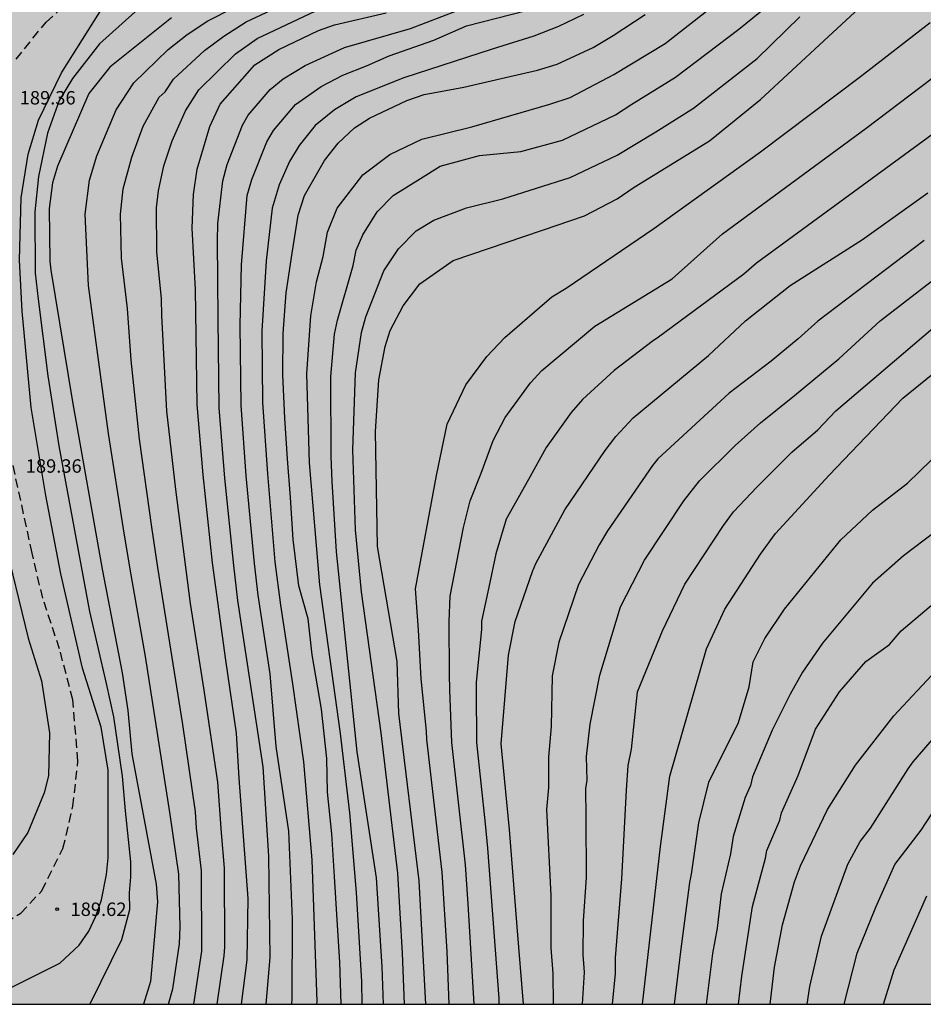
# Model space of a CAD drawing. Units: metres. Extents: x 576794 to 577144, y 4789290 to 4789542.
# Drawn here: x 576914 to 576965, y 4789290 to 4789345 of the extents above; entities that cross this region are included whole.
import ezdxf

# ---------------------------------------------------------------- set-up
doc = ezdxf.new("R2010")
doc.units = ezdxf.units.M
doc.linetypes.add('TRAZOS_NORMALES', pattern=[0.75, 0.5, -0.25])
for name, color, linetype in [('010106', 9, 'Continuous'), ('020104', 34, 'Continuous'), ('020204', 9, 'Continuous'), ('020308', 9, 'Continuous'), ('060128', 7, 'TRAZOS_NORMALES'), ('990504', 63, 'Continuous')]:
    doc.layers.add(name, color=color, linetype=linetype)
doc.layers.add('020105', color=24, linetype='Continuous', lineweight=30)
doc.styles.add('ARIAL', font='ARIAL.TTF', dxfattribs={"height": 1})

# ---------------------------------------------------------------- blocks, each defined once
blk = doc.blocks.new('COTAPU')
blk.add_circle((0, 0), 0.075)

msp = doc.modelspace()

# ---------------------------------------------------------------- hatches: boundary and pattern name
at = {"layer": '990504'}
msp.add_hatch(color=256, dxfattribs=at).paths.add_polyline_path([(576971.743, 4789390.648), (576971.225, 4789391.328), (576970.957, 4789391.764), (576970.795, 4789392.176), (576970.741, 4789392.608), (576970.755, 4789393.082), (576970.929, 4789393.536), (576971.859, 4789394.554), (576972.193, 4789394.818), (576972.647, 4789395.084), (576973.137, 4789395.252), (576973.631, 4789395.362), (576974.945, 4789395.43), (576975.357, 4789395.418), (576975.845, 4789395.346), (576976.245, 4789395.238), (576977.487, 4789394.722), (576978.325, 4789394.294), (576980.42, 4789392.492), (576981.69, 4789391.684), (576982.072, 4789391.496), (576982.454, 4789391.372), (576982.942, 4789391.306), (576984.244, 4789391.528), (576984.682, 4789391.67), (576985.428, 4789392.08), (576986.484, 4789392.96), (576986.818, 4789393.316), (576987.318, 4789394.028), (576987.544, 4789394.492), (576987.686, 4789395.848), (576987.638, 4789396.682), (576987.534, 4789397.074), (576987.39, 4789397.456), (576986.096, 4789399.826), (576985.778, 4789400.596), (576986.025, 4789401.45), (576986.249, 4789401.864), (576986.509, 4789402.238), (576987.632, 4789403.03), (576988.098, 4789403.275), (576989.054, 4789403.589), (576990.424, 4789403.885), (576991.842, 4789404.111), (576993.14, 4789404.397), (576994.926, 4789404.879), (576996.058, 4789405.421), (576999.012, 4789407.487), (577000.314, 4789408.279), (577001.63, 4789408.793), (577002.512, 4789408.945), (577003.92, 4789408.873), (577005.246, 4789408.655), (577006.154, 4789408.413), (577007.382, 4789407.799), (577008.4, 4789406.997), (577008.728, 4789406.661), (577009.602, 4789405.473), (577009.966, 4789404.597), (577010.068, 4789404.201), (577010.128, 4789403.257), (577010.348, 4789402.415), (577010.554, 4789401.931), (577011.5, 4789400.855), (577011.89, 4789400.513), (577013.024, 4789399.783), (577014.638, 4789399.007), (577015.446, 4789398.465), (577015.916, 4789398.231), (577017.23, 4789397.741), (577018.627, 4789397.417), (577021.039, 4789396.965), (577021.485, 4789396.831), (577021.959, 4789396.619), (577023.107, 4789395.895), (577023.815, 4789395.243), (577024.135, 4789394.877), (577024.411, 4789394.479), (577024.599, 4789394.063), (577024.673, 4789393.581), (577024.675, 4789393.151), (577024.659, 4789392.747), (577024.563, 4789392.259), (577023.811, 4789390.687), (577023.675, 4789390.311), (577023.577, 4789389.431), (577023.589, 4789388.975), (577023.893, 4789388.157), (577024.525, 4789386.971), (577025.515, 4789385.447), (577026.091, 4789384.299), (577026.769, 4789382.661), (577027.105, 4789380.869), (577027.125, 4789380.445), (577027.091, 4789379.917), (577026.927, 4789379.459), (577026.653, 4789379.097), (577024.921, 4789377.705), (577023.971, 4789376.733), (577023.445, 4789375.99), (577023.209, 4789375.616), (577023.029, 4789375.23), (577022.895, 4789374.814), (577022.741, 4789373.938), (577022.717, 4789373.032), (577022.827, 4789372.648), (577023.535, 4789371.546), (577024.061, 4789370.252), (577025.001, 4789368.682), (577025.175, 4789368.318), (577025.315, 4789367.882), (577025.387, 4789367.43), (577025.933, 4789363.376), (577026.181, 4789362.572), (577026.812, 4789361.434), (577027.674, 4789360.4), (577027.982, 4789360.09), (577028.656, 4789359.578), (577029.804, 4789358.84), (577030.854, 4789357.962), (577031.888, 4789357.17), (577034.354, 4789355.93), (577035.614, 4789355.412), (577039.026, 4789354.112), (577039.474, 4789353.874), (577039.84, 4789353.558), (577041.012, 4789351.122), (577041.254, 4789350.726), (577041.548, 4789350.396), (577041.81, 4789350.19), (577042.718, 4789348.344), (577043.266, 4789347.074), (577044.136, 4789346.076), (577044.422, 4789345.812), (577044.762, 4789345.582), (577045.498, 4789345.178), (577045.948, 4789345.012), (577046.424, 4789344.972), (577047.418, 4789345.036), (577049.244, 4789345.372), (577049.737, 4789345.382), (577050.631, 4789345.272), (577051.867, 4789344.962), (577052.241, 4789344.824), (577053.445, 4789344.096), (577055.009, 4789343.368), (577055.363, 4789343.136), (577055.661, 4789342.868), (577055.869, 4789342.558), (577056.331, 4789341.422), (577056.447, 4789341.014), (577056.477, 4789340.282), (577056.387, 4789339.936), (577055.955, 4789339.118), (577055.741, 4789338.794), (577054.929, 4789337.95), (577053.719, 4789336.906), (577053.439, 4789336.532), (577052.779, 4789335.41), (577052.229, 4789334.724), (577051.073, 4789333.574), (577050.785, 4789333.338), (577049.651, 4789332.034), (577049.311, 4789331.7), (577048.505, 4789331.308), (577047.171, 4789330.942), (577046.747, 4789330.862), (577045.471, 4789330.818), (577044.219, 4789330.992), (577042.509, 4789331.432), (577041.225, 4789331.474), (577039.503, 4789331.358), (577038.647, 4789331.126), (577038.282, 4789330.934), (577037.674, 4789330.382), (577037.134, 4789329.735), (577036.922, 4789329.339), (577036.784, 4789328.929), (577036.695, 4789328.417), (577036.675, 4789327.945), (577036.701, 4789327.527), (577036.793, 4789327.099), (577037.529, 4789324.395), (577037.681, 4789324.011), (577037.757, 4789323.563), (577037.753, 4789323.173), (577037.685, 4789322.773), (577037.507, 4789322.317), (577037.261, 4789321.899), (577036.623, 4789321.213), (577036.271, 4789320.903), (577035.519, 4789320.449), (577035.121, 4789320.273), (577033.991, 4789319.583), (577033.677, 4789319.347), (577033.319, 4789319.003), (577033.123, 4789318.599), (577033.095, 4789318.139), (577033.337, 4789317.815), (577034.409, 4789317.023), (577035.165, 4789316.609), (577035.601, 4789316.457), (577036.051, 4789316.349), (577037.425, 4789316.247), (577039.319, 4789316.251), (577039.743, 4789316.219), (577040.141, 4789316.115), (577041.719, 4789315.475), (577042.125, 4789315.211), (577044.465, 4789313.027), (577044.865, 4789312.751), (577045.279, 4789312.547), (577045.699, 4789312.399), (577046.117, 4789312.311), (577046.527, 4789312.283), (577047.883, 4789312.485), (577050.003, 4789313.259), (577050.461, 4789313.307), (577051.803, 4789312.839), (577052.209, 4789312.653), (577053.383, 4789311.965), (577055.445, 4789310.969), (577056.201, 4789310.651), (577057.938, 4789310.171), (577058.412, 4789309.983), (577060.814, 4789308.579), (577061.544, 4789308.061), (577061.942, 4789307.665), (577062.19, 4789307.353), (577062.398, 4789307.009), (577062.572, 4789306.525), (577062.606, 4789306.083), (577062.494, 4789305.685), (577062.256, 4789305.369), (577061.974, 4789305.091), (577061.604, 4789304.819), (577061.194, 4789304.667), (577060.76, 4789304.561), (577060.282, 4789304.499), (577059.88, 4789304.505), (577058.93, 4789304.715), (577057.686, 4789305.157), (577056.322, 4789305.503), (577055.914, 4789305.561), (577055.478, 4789305.581), (577054.662, 4789305.495), (577053.763, 4789305.303), (577052.861, 4789305.187), (577052.049, 4789305.235), (577048.431, 4789305.855), (577047.445, 4789305.891), (577046.983, 4789305.853), (577045.225, 4789305.391), (577043.885, 4789305.291), (577043.391, 4789305.293), (577042.969, 4789305.345), (577042.583, 4789305.465), (577042.183, 4789305.645), (577041.771, 4789305.901), (577040.469, 4789307.613), (577040.167, 4789307.915), (577039.757, 4789308.205), (577039.339, 4789308.397), (577038.001, 4789308.719), (577035.157, 4789309.003), (577034.131, 4789309.055), (577032.785, 4789309.055), (577032.269, 4789309.025), (577031.799, 4789308.891), (577031.455, 4789308.703), (577031.057, 4789308.391), (577030.791, 4789308.039), (577030.663, 4789307.631), (577030.633, 4789307.185), (577030.737, 4789306.701), (577031.285, 4789305.953), (577031.563, 4789305.647), (577032.873, 4789304.647), (577033.161, 4789304.369), (577033.439, 4789303.985), (577033.543, 4789303.573), (577033.441, 4789303.141), (577033.203, 4789302.799), (577032.911, 4789302.469), (577032.609, 4789302.203), (577032.189, 4789302.023), (577031.701, 4789301.959), (577029.929, 4789301.945), (577029.487, 4789301.855), (577028.609, 4789301.432), (577028.233, 4789301.178), (577027.509, 4789300.184), (577027.261, 4789299.78), (577027.035, 4789299.338), (577026.873, 4789298.902), (577026.845, 4789295.7), (577026.713, 4789294.83), (577026.575, 4789294.402), (577026.385, 4789293.988), (577026.107, 4789293.646), (577025.763, 4789293.36), (577025.079, 4789292.92), (577024.601, 4789292.698), (577024.129, 4789292.538), (577023.219, 4789292.434), (577021.517, 4789292.422), (577020.685, 4789292.256), (577019.497, 4789291.684), (577019.097, 4789291.422), (577017.994, 4789290.479), (577144.197, 4789290.476), (577144.198, 4789372.587), (577143.614, 4789372.546), (577143.262, 4789372.57), (577142.926, 4789372.674), (577142.614, 4789372.834), (577142.198, 4789373.122), (577141.87, 4789373.442), (577141.526, 4789373.866), (577141.127, 4789374.066), (577140.967, 4789374.65), (577140.903, 4789375.122), (577140.903, 4789376.026), (577141.375, 4789377.282), (577141.415, 4789378.618), (577141.335, 4789379.554), (577141.231, 4789380.002), (577140.935, 4789380.778), (577140.679, 4789381.25), (577140.399, 4789381.642), (577140.119, 4789381.962), (577139.823, 4789382.218), (577139.447, 4789382.506), (577138.695, 4789382.978), (577137.919, 4789383.946), (577137.647, 4789384.362), (577137.479, 4789384.746), (577138.135, 4789387.362), (577138.183, 4789387.802), (577138.191, 4789388.234), (577138.143, 4789388.642), (577138.007, 4789389.034), (577137.807, 4789389.41), (577136.975, 4789390.498), (577136.231, 4789391.194), (577133.015, 4789393.666), (577132.279, 4789394.13), (577131.047, 4789394.69), (577130.767, 4789394.906), (577130.079, 4789395.786), (577129.615, 4789396.69), (577129.423, 4789397.354), (577129.039, 4789399.61), (577128.863, 4789401.314), (577128.751, 4789401.73), (577128.136, 4789402.961), (577127.976, 4789403.369), (577127.76, 4789404.249), (577127.568, 4789404.649), (577127, 4789405.297), (577124.488, 4789407.409), (577124.16, 4789407.777), (577123.896, 4789408.161), (577123.712, 4789408.561), (577123.568, 4789409.737), (577123.576, 4789410.113), (577123.672, 4789410.449), (577123.864, 4789410.793), (577124.136, 4789411.161), (577124.84, 4789411.889), (577125.72, 4789412.425), (577126.664, 4789412.817), (577127.144, 4789412.985), (577128.168, 4789413.121), (577129.264, 4789413.073), (577130.336, 4789412.905), (577131.728, 4789412.777), (577132.144, 4789412.777), (577132.56, 4789412.873), (577132.952, 4789413.057), (577133.656, 4789413.593), (577134.552, 4789414.521), (577134.792, 4789414.849), (577135.048, 4789415.353), (577135.152, 4789415.849), (577135.08, 4789416.305), (577134.792, 4789416.753), (577134.496, 4789417.033), (577133.4, 4789417.841), (577132.928, 4789418.249), (577132.368, 4789418.969), (577132.064, 4789419.497), (577131.912, 4789420.001), (577131.904, 4789420.457), (577132.464, 4789421.745), (577132.552, 4789422.097), (577132.544, 4789422.473), (577131.896, 4789424.033), (577131.784, 4789424.425), (577131.592, 4789424.793), (577130.832, 4789425.449), (577129.912, 4789425.985), (577128.952, 4789426.441), (577128.456, 4789426.633), (577127.464, 4789426.785), (577125.064, 4789426.673), (577124.64, 4789426.713), (577124.08, 4789426.897), (577123.776, 4789427.129), (577123.04, 4789428.185), (577122.856, 4789428.585), (577122.744, 4789428.985), (577122.672, 4789429.521), (577122.68, 4789429.961), (577122.88, 4789430.721), (577122.912, 4789432.201), (577122.976, 4789432.625), (577123.672, 4789433.801), (577124.52, 4789434.857), (577125.328, 4789436.097), (577125.528, 4789436.513), (577125.664, 4789436.961), (577125.736, 4789437.433), (577125.744, 4789437.897), (577125.672, 4789438.329), (577125.496, 4789438.713), (577125.112, 4789439.161), (577124.648, 4789439.441), (577124.104, 4789439.553), (577123.656, 4789439.561), (577123.168, 4789439.513), (577122.144, 4789439.217), (577121.656, 4789439.009), (577120.496, 4789438.225), (577117.56, 4789435.385), (577116.513, 4789434.673), (577115.097, 4789433.985), (577114.577, 4789433.817), (577114.089, 4789433.769), (577113.617, 4789433.777), (577112.241, 4789434.041), (577111.769, 4789434.105), (577111.329, 4789434.105), (577109.99, 4789434.779), (577107.425, 4789436.416), (577106.137, 4789437.128), (577105.145, 4789437.944), (577104.737, 4789438.392), (577104.481, 4789438.856), (577104.425, 4789439.352), (577104.457, 4789440.072), (577104.561, 4789440.44), (577105.145, 4789441.84), (577106.729, 4789444.664), (577106.865, 4789445.096), (577106.921, 4789446.896), (577106.977, 4789447.36), (577107.089, 4789447.84), (577107.249, 4789448.304), (577107.457, 4789448.76), (577107.937, 4789449.56), (577110.049, 4789453.583), (577110.369, 4789454.335), (577110.481, 4789454.743), (577110.537, 4789455.655), (577110.537, 4789457.399), (577110.457, 4789457.935), (577110.241, 4789458.415), (577109.961, 4789458.831), (577109.649, 4789459.199), (577109.009, 4789459.839), (577108.633, 4789460.151), (577106.497, 4789460.959), (577105.177, 4789461.287), (577103.825, 4789461.751), (577103.377, 4789461.759), (577102.977, 4789461.919), (577102.354, 4789462.543), (577101.138, 4789463.127), (577100.874, 4789463.487), (577100.362, 4789464.375), (577099.618, 4789465.839), (577099.458, 4789466.263), (577099.346, 4789466.743), (577099.298, 4789467.791), (577099.298, 4789470.023), (577099.402, 4789471.279), (577099.53, 4789471.895), (577099.706, 4789472.463), (577099.93, 4789472.991), (577100.202, 4789473.487), (577101.434, 4789475.151), (577101.658, 4789475.559), (577101.81, 4789476.015), (577101.898, 4789476.559), (577101.938, 4789479.239), (577101.898, 4789479.871), (577101.634, 4789480.951), (577101.226, 4789482.079), (577100.73, 4789483.183), (577100.41, 4789483.687), (577100.042, 4789484.151), (577099.634, 4789484.583), (577098.77, 4789485.319), (577098.322, 4789485.615), (577097.442, 4789486.031), (577096.634, 4789486.255), (577095.81, 4789486.295), (577095.362, 4789486.271), (577094.906, 4789486.167), (577093.57, 4789485.567), (577093.146, 4789485.295), (577092.754, 4789484.983), (577092.402, 4789484.623), (577092.09, 4789484.207), (577091.618, 4789483.255), (577091.274, 4789482.183), (577091.034, 4789481.087), (577090.962, 4789480.559), (577090.938, 4789477.399), (577090.874, 4789476.295), (577090.554, 4789474.127), (577090.258, 4789472.967), (577089.858, 4789471.839), (577089.362, 4789470.831), (577088.754, 4789469.967), (577087.234, 4789468.376), (577086.466, 4789467.688), (577085.538, 4789467.2), (577084.106, 4789466.664), (577083.322, 4789466.416), (577082.914, 4789466.336), (577082.058, 4789466.288), (577081.642, 4789466.288), (577081.25, 4789466.36), (577080.498, 4789466.704), (577079.986, 4789467.024), (577079.546, 4789467.36), (577079.154, 4789467.752), (577078.802, 4789468.184), (577078.506, 4789468.64), (577077.626, 4789470.88), (577077.314, 4789471.288), (577076.946, 4789471.568), (577076.522, 4789471.76), (577075.554, 4789472.032), (577074.603, 4789472.128), (577074.115, 4789472.12), (577072.315, 4789471.592), (577070.731, 4789470.688), (577069.499, 4789469.912), (577068.667, 4789469.168), (577067.923, 4789468.192), (577067.339, 4789467.048), (577066.627, 4789465.44), (577066.147, 4789464.76), (577064.899, 4789463.336), (577064.531, 4789462.96), (577064.099, 4789462.68), (577063.123, 4789462.568), (577062.555, 4789462.592), (577061.499, 4789462.952), (577060.139, 4789463.544), (577058.755, 4789464.072), (577057.939, 4789464.28), (577056.491, 4789464.304), (577055.515, 4789464.144), (577054.491, 4789463.8), (577053.547, 4789463.328), (577052.443, 4789462.6), (577051.531, 4789461.776), (577049.787, 4789459.801), (577048.875, 4789459.025), (577047.851, 4789458.353), (577046.707, 4789457.537), (577045.459, 4789456.785), (577045.075, 4789456.513), (577044.483, 4789455.913), (577043.723, 4789454.929), (577042.883, 4789453.945), (577042.139, 4789453.249), (577041.211, 4789452.609), (577040.739, 4789452.353), (577040.307, 4789452.177), (577039.803, 4789452.129), (577039.427, 4789452.297), (577039.075, 4789452.617), (577038.739, 4789452.993), (577038.459, 4789453.385), (577038.227, 4789453.801), (577038.163, 4789455.145), (577038.035, 4789455.689), (577037.667, 4789456.473), (577037.387, 4789456.961), (577036.955, 4789458.169), (577036.395, 4789458.929), (577036.051, 4789459.257), (577035.667, 4789459.553), (577034.427, 4789460.305), (577033.251, 4789461.145), (577032.915, 4789461.433), (577031.74, 4789462.913), (577031.148, 4789463.585), (577030.82, 4789464.049), (577030.764, 4789464.481), (577029.491, 4789465.759), (577028.669, 4789466.725), (577024.787, 4789470.203), (577023.999, 4789471.047), (577023.073, 4789471.813), (577022.399, 4789472.291), (577021.117, 4789472.823), (577020.319, 4789472.983), (577019.119, 4789472.943), (577018.203, 4789472.785), (577017.001, 4789472.469), (577014.871, 4789471.701), (577013.999, 4789471.519), (577013.069, 4789471.457), (577012.279, 4789471.523), (577010.577, 4789471.873), (577010.237, 4789471.989), (577008.655, 4789472.727), (577007.967, 4789473.253), (577006.873, 4789473.967), (577005.914, 4789474.929), (577004.354, 4789476.399), (577004.088, 4789476.739), (577003.726, 4789477.393), (577003.414, 4789478.263), (577003.304, 4789478.681), (577001.914, 4789480.881), (577001.37, 4789481.601), (577000.16, 4789482.843), (576999.032, 4789483.591), (576997.536, 4789484.447), (576997.086, 4789484.641), (576995.846, 4789484.861), (576994.72, 4789485.369), (576994.398, 4789485.601), (576994.112, 4789485.887), (576993.644, 4789486.535), (576992.856, 4789488.471), (576992.662, 4789489.233), (576992.498, 4789490.365), (576992.25, 4789491.281), (576991.688, 4789492.519), (576990.992, 4789493.675), (576990.764, 4789494.033), (576989.41, 4789495.383), (576989.096, 4789495.767), (576988.348, 4789496.435), (576987.333, 4789497.445), (576986.533, 4789498.023), (576984.669, 4789499.605), (576983.979, 4789500.245), (576982.449, 4789501.341), (576980.321, 4789503.049), (576978.637, 4789504.681), (576977.795, 4789505.691), (576976.821, 4789506.595), (576975.331, 4789507.521), (576975.045, 4789507.791), (576974.807, 4789508.115), (576974.485, 4789508.355), (576973.003, 4789509.261), (576971.749, 4789509.783), (576970.449, 4789510.177), (576969.079, 4789510.449), (576967.911, 4789510.931), (576967.229, 4789511.331), (576966.877, 4789511.665), (576966.627, 4789512.009), (576966.443, 4789512.345), (576966.317, 4789512.703), (576966.313, 4789513.083), (576966.487, 4789513.361), (576966.995, 4789513.939), (576967.245, 4789514.295), (576968.435, 4789515.481), (576969.067, 4789515.907), (576969.335, 4789516.197), (576969.545, 4789516.553), (576969.807, 4789516.843), (576969.937, 4789518.041), (576969.88, 4789519.705), (576969.416, 4789521.485), (576969.256, 4789524.408), (576968.756, 4789526.798), (576968.556, 4789528.028), (576968.472, 4789529.116), (576968.364, 4789529.48), (576967.848, 4789530.724), (576967.41, 4789532.01), (576967.094, 4789533.316), (576966.348, 4789535.432), (576965.92, 4789536.292), (576965.464, 4789537.012), (576965.202, 4789537.326), (576964.856, 4789537.622), (576963.654, 4789538.422), (576962.774, 4789538.822), (576962.3, 4789538.976), (576960.092, 4789539.306), (576959.252, 4789539.608), (576959.006, 4789539.886), (576958.753, 4789540.473), (576828.689, 4789540.476), (576828.846, 4789538.819), (576829.406, 4789536.471), (576829.83, 4789533.803), (576829.93, 4789532.333), (576829.548, 4789529.957), (576829.244, 4789528.575), (576828.982, 4789527.593), (576828.396, 4789525.001), (576828.17, 4789524.173), (576828.016, 4789523.778), (576827.618, 4789522.956), (576826.856, 4789521.838), (576825.604, 4789520.408), (576825.282, 4789520.106), (576824.49, 4789519.646), (576824.06, 4789519.46), (576823.234, 4789519.286), (576822.736, 4789519.246), (576822.236, 4789519.31), (576821.756, 4789519.516), (576821.362, 4789519.79), (576820.661, 4789520.557), (576820.404, 4789517.829), (576820.375, 4789515.498), (576820.254, 4789513.275), (576818.38, 4789502.327), (576814.79, 4789483.732), (576811.255, 4789474.255), (576810.137, 4789469.437), (576810.04, 4789467.188), (576809.029, 4789464.548), (576808.223, 4789463.315), (576805.781, 4789460.039), (576803.725, 4789456.746), (576802.269, 4789453.274), (576800.261, 4789447.338), (576799.613, 4789442.866), (576798.709, 4789439.331), (576796.173, 4789435.011), (576794.21, 4789430.01), (576794.207, 4789326.319), (576795.227, 4789326.349), (576795.653, 4789326.435), (576796.081, 4789326.585), (576798.527, 4789327.809), (576799.385, 4789328.041), (576799.817, 4789328.085), (576800.223, 4789328.061), (576801.425, 4789327.479), (576801.773, 4789327.265), (576802.979, 4789325.923), (576806.013, 4789322.875), (576806.919, 4789321.647), (576807.143, 4789321.267), (576807.275, 4789320.793), (576807.237, 4789320.285), (576807.087, 4789319.883), (576806.859, 4789319.503), (576805.711, 4789318.683), (576804.457, 4789318.047), (576802.403, 4789316.853), (576801.063, 4789316.175), (576799.797, 4789315.635), (576798.845, 4789315.337), (576797.497, 4789314.773), (576796.157, 4789314.295), (576794.207, 4789313.506), (576794.207, 4789290.484), (576976.314, 4789290.48), (576976.468, 4789290.851), (576976.582, 4789291.333), (576976.588, 4789291.769), (576976.504, 4789292.207), (576975.944, 4789293.391), (576975.766, 4789293.879), (576975.708, 4789294.369), (576975.977, 4789295.263), (576976.379, 4789296.109), (576976.461, 4789296.553), (576976.455, 4789297.041), (576976.345, 4789297.545), (576975.507, 4789299.271), (576975.465, 4789299.695), (576975.593, 4789300.123), (576975.815, 4789300.513), (576978.127, 4789303.215), (576978.531, 4789304.125), (576979.447, 4789305.876), (576979.929, 4789307.046), (576980.241, 4789307.928), (576980.451, 4789308.346), (576980.699, 4789308.71), (576981.019, 4789309.908), (576981.405, 4789311.062), (576982.515, 4789313.838), (576982.943, 4789315.24), (576983.393, 4789316.5), (576983.573, 4789316.88), (576984.305, 4789317.936), (576986.021, 4789319.83), (576986.835, 4789320.904), (576987.063, 4789321.232), (576987.445, 4789322.084), (576987.793, 4789323.8), (576987.821, 4789324.28), (576987.821, 4789324.728), (576987.697, 4789326.078), (576987.673, 4789328.014), (576987.715, 4789328.438), (576988.063, 4789329.784), (576988.589, 4789331.152), (576988.841, 4789332.039), (576989.133, 4789333.881), (576989.165, 4789335.231), (576989.287, 4789336.587), (576989.635, 4789338.453), (576989.967, 4789339.739), (576992.189, 4789345.895), (576994.087, 4789349.929), (576995.085, 4789353.165), (576995.203, 4789353.625), (576995.457, 4789355.381), (576995.493, 4789356.317), (576995.485, 4789356.773), (576995.405, 4789357.193), (576995.139, 4789358.089), (576994.797, 4789358.867), (576994.107, 4789359.915), (576993.253, 4789360.889), (576992.249, 4789361.867), (576991.901, 4789362.145), (576990.778, 4789362.753), (576990.032, 4789363.213), (576989.708, 4789363.475), (576989.37, 4789363.823), (576988.588, 4789364.941), (576988.498, 4789365.339), (576988.498, 4789365.779), (576988.584, 4789366.585), (576988.772, 4789367.422), (576989.318, 4789368.676), (576989.736, 4789369.902), (576989.854, 4789370.384), (576989.9, 4789370.796), (576989.9, 4789371.326), (576989.794, 4789371.748), (576989.586, 4789372.164), (576989.312, 4789372.57), (576988.366, 4789373.518), (576987.218, 4789374.216), (576986.034, 4789374.688), (576985.166, 4789374.828), (576984.312, 4789374.8), (576983.528, 4789374.49), (576982.718, 4789374.012), (576982.42, 4789373.74), (576982.116, 4789373.342), (576981.916, 4789372.944), (576981.838, 4789372.534), (576981.868, 4789372.033), (576982.986, 4789370.457), (576983.244, 4789370.015), (576983.45, 4789369.547), (576983.558, 4789369.117), (576983.494, 4789368.661), (576983.262, 4789368.335), (576982.856, 4789368.097), (576982.426, 4789368.069), (576982.002, 4789368.231), (576980.488, 4789369.069), (576979.402, 4789369.907), (576979.13, 4789370.179), (576978.436, 4789371.179), (576978.18, 4789371.611), (576978.016, 4789372.055), (576977.96, 4789372.483), (576977.958, 4789372.911), (576978.134, 4789373.799), (576978.724, 4789375.548), (576979.488, 4789376.812), (576980.04, 4789377.938), (576980.244, 4789378.396), (576980.392, 4789378.882), (576980.422, 4789379.354), (576979.95, 4789380.516), (576979.252, 4789381.544), (576978.252, 4789382.674), (576977.966, 4789383.094), (576976.428, 4789385.676), (576975.562, 4789386.788), (576974.585, 4789387.874), (576972.673, 4789389.616)])

# ---------------------------------------------------------------- linework, layer by layer
at = {"layer": '010106', "flags": 128}
msp.add_lwpolyline([(576794.207, 4789290.484), (577144.197, 4789290.476), (577144.202, 4789540.469), (576794.212, 4789540.477)], close=True, dxfattribs=at)
at = {"layer": '020104', "flags": 128}
for points, elevation in [([(576937.151, 4789290.481), (576936.784, 4789297.375), (576935.642, 4789306.723), (576935.546, 4789309.628), (576934.457, 4789316.054), (576934.34, 4789322.467), (576934.529, 4789325.36), (576934.882, 4789327.215), (576935.159, 4789328.118), (576935.875, 4789329.483), (576936.817, 4789330.718), (576938.67, 4789332.019), (576943.664, 4789333.709), (576946.006, 4789334.514), (576947.836, 4789335.466), (576948.774, 4789336.124), (576952.985, 4789338.715), (576955.839, 4789341.016), (576959.374, 4789344.284), (576963.313, 4789347.956), (576965.506, 4789350.373)], 204), ([(576922.769, 4789290.481), (576923.013, 4789291.345), (576923.382, 4789293.861), (576923.43, 4789294.796), (576923.344, 4789297.743), (576922.867, 4789301.085), (576921.492, 4789309.904), (576920.632, 4789314.785), (576920.26, 4789317.027), (576919.429, 4789322.363), (576918.826, 4789326.753), (576918.31, 4789330.635), (576918.113, 4789334.614), (576918.359, 4789336.508), (576918.776, 4789337.871), (576919.849, 4789340.441), (576920.835, 4789341.954), (576922.761, 4789343.816), (576923.827, 4789344.643), (576924.964, 4789345.416), (576930.711, 4789348.325)], 193), ([(576924.191, 4789290.481), (576924.636, 4789293.438), (576924.626, 4789297.926), (576924.341, 4789300.307), (576924.276, 4789301.228), (576923.573, 4789306.105), (576922.178, 4789314.883), (576921.836, 4789317.125), (576921.156, 4789322.043), (576920.694, 4789326.46), (576920.489, 4789329.333), (576920.149, 4789332.158), (576920.103, 4789334.603), (576920.246, 4789336.019), (576920.72, 4789337.793), (576921.367, 4789339.535), (576922.25, 4789341.14), (576922.583, 4789341.439), (576923.055, 4789342.149), (576924.784, 4789343.745), (576925.868, 4789344.562), (576927.12, 4789345.356), (576931.027, 4789347.204)], 194), ([(576934.781, 4789290.481), (576934.705, 4789292.569), (576934.393, 4789297.541), (576933.321, 4789304.583), (576932.16, 4789315.75), (576931.923, 4789319.68), (576931.865, 4789321.07), (576931.841, 4789325.543), (576932.041, 4789327.917), (576932.209, 4789328.691), (576933.081, 4789331.749), (576933.251, 4789332.602), (576933.621, 4789333.458), (576934.438, 4789334.748), (576935.314, 4789335.659), (576936.855, 4789336.604), (576937.955, 4789337.297), (576940.151, 4789337.883), (576942.458, 4789338.111), (576944.781, 4789338.749), (576947.744, 4789340.159), (576948.656, 4789340.749), (576951.099, 4789342.268), (576954.622, 4789344.943), (576956.882, 4789346.792)], 202), ([(576921.45, 4789346.394), (576918.918, 4789344.118), (576917.406, 4789342.185), (576916.672, 4789340.957), (576916.024, 4789339.128), (576915.515, 4789336.722), (576915.302, 4789334.734), (576915.331, 4789331.316), (576915.492, 4789329.867), (576916.042, 4789325.578), (576916.642, 4789321.677), (576918.366, 4789312.423), (576919.296, 4789308.391), (576919.712, 4789306.54), (576920.192, 4789303.213), (576920.353, 4789301.281), (576920.66, 4789298.438), (576920.662, 4789297.589), (576920.57, 4789296.694), (576920.601, 4789295.762), (576920.141, 4789294.074), (576918.402, 4789290.523), (576918.36, 4789290.481)], 191), ([(576933.59, 4789290.481), (576933.566, 4789291.759), (576933.276, 4789296.719), (576932.904, 4789301.179), (576932.384, 4789305.594), (576931.22, 4789313.907), (576930.646, 4789320.725), (576930.495, 4789325.699), (576930.725, 4789328.931), (576931.045, 4789330.827), (576931.411, 4789332.25), (576931.656, 4789333.603), (576932.201, 4789334.95), (576933.633, 4789336.815), (576935.13, 4789337.941), (576936.918, 4789338.792), (576939.712, 4789339.494), (576944.069, 4789340.747), (576945.217, 4789341.137), (576947.649, 4789342.404), (576950.513, 4789344.15), (576953.424, 4789346.423)], 201), ([(576926.844, 4789290.481), (576927.167, 4789292.952), (576927.222, 4789296.395), (576926.72, 4789303.1), (576926.571, 4789305.622), (576925.981, 4789309.708), (576925.236, 4789315.13), (576924.705, 4789320.043), (576924.373, 4789323.987), (576924.279, 4789330.402), (576924.093, 4789333.838), (576924.165, 4789335.708), (576924.377, 4789337.118), (576925.086, 4789339.507), (576925.662, 4789340.752), (576927.589, 4789342.955), (576928.931, 4789343.805), (576931.155, 4789344.862), (576932.053, 4789345.18), (576934.938, 4789345.864)], 196), ([(576928.225, 4789290.481), (576928.46, 4789293.09), (576928.37, 4789298.747), (576928.056, 4789303.733), (576927.322, 4789308.645), (576926.65, 4789313.035), (576926.418, 4789314.991), (576925.924, 4789319.864), (576925.601, 4789323.786), (576925.544, 4789328.768), (576925.508, 4789333.12), (576925.529, 4789334.087), (576925.815, 4789336.464), (576926.056, 4789337.389), (576926.899, 4789339.578), (576927.222, 4789340.133), (576928.451, 4789341.582), (576929.181, 4789342.17), (576930.414, 4789342.917), (576932.598, 4789343.92), (576936.283, 4789344.984), (576938.921, 4789345.985)], 197), ([(576929.661, 4789290.481), (576929.691, 4789290.776), (576929.709, 4789295.227), (576929.494, 4789300.142), (576928.796, 4789304.88), (576928.446, 4789308.927), (576927.786, 4789313.326), (576927.571, 4789315.091), (576927.115, 4789320.001), (576926.828, 4789323.948), (576926.775, 4789328.386), (576926.852, 4789331.789), (576927.174, 4789335.65), (576927.421, 4789336.557), (576928.27, 4789338.659), (576928.645, 4789339.292), (576929.874, 4789340.736), (576931.3, 4789341.738), (576932.512, 4789342.379), (576933.842, 4789342.901), (576935.101, 4789343.448), (576937.59, 4789344.326), (576939.42, 4789345.132), (576942.772, 4789345.986)], 198), ([(576945.948, 4789345.762), (576944.561, 4789345.09), (576943.174, 4789344.553), (576940.848, 4789343.837), (576935.922, 4789342.232), (576933.258, 4789341.169), (576932.045, 4789340.443), (576930.958, 4789339.56), (576930.068, 4789338.451), (576929.54, 4789337.553), (576928.954, 4789336.253), (576928.571, 4789334.942), (576928.234, 4789332.014), (576927.98, 4789328.074), (576928.018, 4789324.087), (576928.298, 4789320.114), (576928.723, 4789315.19), (576929.025, 4789312.766), (576929.7, 4789308.38), (576930.32, 4789304.02), (576930.773, 4789298.551), (576931.052, 4789290.639), (576931.039, 4789290.481)], 199), ([(576935.962, 4789290.481), (576935.842, 4789293.329), (576935.579, 4789297.798), (576934.644, 4789305.642), (576933.55, 4789313.508), (576933.218, 4789316.979), (576933.071, 4789321.439), (576933.213, 4789325.758), (576933.562, 4789328.009), (576933.792, 4789328.875), (576934.809, 4789331.454), (576935.615, 4789332.669), (576936.606, 4789333.678), (576937.601, 4789334.283), (576939.414, 4789334.957), (576941.441, 4789335.46), (576945.204, 4789336.664), (576947.83, 4789337.901), (576949.988, 4789339.219), (576952.092, 4789340.535), (576955.66, 4789343.299), (576958.032, 4789345.628)], 203), ([(576922.943, 4789345.57), (576919.497, 4789342.829), (576918.319, 4789341.352), (576916.575, 4789337.286), (576916.304, 4789336.358), (576916.11, 4789334.93), (576916.149, 4789331.978), (576916.196, 4789331.485), (576917.416, 4789324.126), (576919.072, 4789314.785), (576920.188, 4789308.985), (576920.505, 4789306.882), (576920.733, 4789304.459), (576922.088, 4789297.179), (576922.16, 4789296.194), (576921.762, 4789291.75), (576921.375, 4789290.481)], 192), ([(576939.851, 4789290.481), (576939.516, 4789296.097), (576939.361, 4789298.26), (576938.602, 4789305.097), (576938.485, 4789308.04), (576938.468, 4789308.911), (576938.455, 4789311.852), (576938.509, 4789313.268), (576939.256, 4789317.101), (576939.625, 4789318.606), (576940.234, 4789320.147), (576940.908, 4789321.964), (576941.579, 4789323.246), (576942.998, 4789325.197), (576943.627, 4789325.886), (576946.58, 4789328.361), (576950.91, 4789331), (576953.72, 4789333.519), (576961.733, 4789339.418), (576965.432, 4789342.21)], 206), ([(576966.72, 4789340.002), (576955.607, 4789331.879), (576954.907, 4789331.257), (576950.136, 4789327.742), (576949.779, 4789327.507), (576947.659, 4789325.888), (576945.893, 4789324.258), (576945.262, 4789323.541), (576943.873, 4789321.575), (576942.888, 4789319.793), (576941.628, 4789317.567), (576941.064, 4789315.647), (576940.66, 4789313.77), (576940.262, 4789311.876), (576940.261, 4789311.42), (576939.959, 4789308.476), (576939.961, 4789308.02), (576939.977, 4789305.109), (576940.453, 4789300.562), (576940.595, 4789299.192), (576941.23, 4789290.799), (576941.228, 4789290.481)], 207), ([(576942.6, 4789290.481), (576942.247, 4789294.803), (576941.822, 4789300.232), (576941.389, 4789304.639), (576941.36, 4789305.028), (576941.758, 4789309.982), (576942.141, 4789311.868), (576943.1, 4789314.645), (576943.294, 4789315.094), (576944.917, 4789318.098), (576947.156, 4789321.402), (576947.757, 4789322.187), (576948.734, 4789323.238), (576952.93, 4789326.723), (576955.009, 4789328.657), (576957.497, 4789330.634), (576961.536, 4789333.188), (576965.181, 4789335.806)], 208), ([(576964.972, 4789333.144), (576959.037, 4789328.633), (576957.933, 4789327.657), (576956.441, 4789326.392), (576954.085, 4789324.608), (576950.104, 4789320.952), (576949.801, 4789320.578), (576947.293, 4789316.922), (576946.827, 4789316.133), (576945.675, 4789313.929), (576944.573, 4789310.701), (576944.203, 4789308.827), (576944.149, 4789305.992), (576944.001, 4789304.286), (576944.001, 4789302.579), (576943.883, 4789301.361), (576944.119, 4789296.555), (576944.124, 4789293.625), (576944.245, 4789292.192), (576944.251, 4789290.481)], 209), ([(576947.571, 4789290.481), (576947.737, 4789292.204), (576947.731, 4789293.07), (576948.095, 4789297.489), (576948.345, 4789302.429), (576948.455, 4789303.82), (576948.634, 4789304.72), (576948.97, 4789307.922), (576950.357, 4789311.339), (576951.605, 4789313.951), (576953.775, 4789317.215), (576954.334, 4789317.993), (576955.631, 4789319.369), (576957.58, 4789321.32), (576959.042, 4789322.561), (576960.048, 4789323.634), (576967.607, 4789330.063)], 211), ([(576949.247, 4789290.481), (576950.256, 4789299.291), (576950.781, 4789303.212), (576952.828, 4789310.323), (576953.84, 4789312.54), (576955.832, 4789315.627), (576956.673, 4789316.772), (576959.676, 4789320.036), (576963.791, 4789324.337), (576968.42, 4789328.086)], 212), ([(576951.031, 4789290.48), (576951.393, 4789293.426), (576951.887, 4789297.286), (576951.989, 4789297.744), (576952.399, 4789300.616), (576952.945, 4789302.892), (576954.606, 4789306.215), (576955.199, 4789308.218), (576955.432, 4789309.597), (576956.081, 4789310.918), (576957.181, 4789312.542), (576960.317, 4789316.426), (576962.085, 4789318.078), (576964.039, 4789319.591), (576973.191, 4789328.472)], 213), ([(576967.365, 4789318.202), (576963.822, 4789315.531), (576962.095, 4789314.005), (576960.235, 4789311.765), (576959.301, 4789310.651), (576958.176, 4789309.033), (576957.5, 4789307.805), (576956.494, 4789305.798), (576955.397, 4789303.188), (576955.282, 4789302.705), (576954.99, 4789302.03), (576954.313, 4789299.844), (576954.164, 4789298.884), (576953.649, 4789296.65), (576953.415, 4789294.727), (576953.151, 4789293.306), (576952.802, 4789290.48)], 214), ([(576913.537, 4789316.665), (576914.934, 4789310.929), (576915.676, 4789308.548), (576916.122, 4789305.646), (576916.072, 4789303.233), (576915.836, 4789302.298), (576914.914, 4789300.066), (576914.085, 4789298.849)], 189), ([(576956.372, 4789290.48), (576956.613, 4789292.556), (576957.074, 4789294.916), (576957.737, 4789297.314), (576958.07, 4789298.218), (576959.586, 4789301.358), (576961.142, 4789303.833), (576963.291, 4789306.589), (576965.657, 4789309.115)], 216), ([(576958.439, 4789290.48), (576958.588, 4789291.478), (576959.244, 4789294.291), (576960.711, 4789298.309), (576961.398, 4789299.575), (576961.973, 4789300.308), (576964.093, 4789303.638), (576964.366, 4789304.013), (576967.078, 4789307.165)], 217), ([(576960.518, 4789290.48), (576961.245, 4789293.327), (576962.284, 4789295.908), (576963.345, 4789298.285), (576964.805, 4789300.204), (576966.361, 4789302.575)], 218), ([(576962.706, 4789290.48), (576963.297, 4789292.399), (576965.127, 4789296.535)], 219)]:
    msp.add_lwpolyline(points, dxfattribs=dict(at, elevation=elevation))
at = {"layer": '020105', "flags": 128}
for points, elevation in [([(576913.644, 4789291.252), (576916.709, 4789292.768), (576917.786, 4789293.778), (576918.321, 4789294.569), (576918.72, 4789295.404), (576919.024, 4789296.313), (576919.314, 4789297.736), (576919.408, 4789298.656), (576919.412, 4789303.558), (576919.01, 4789305.948), (576917.969, 4789309.259), (576916.771, 4789314.529), (576915.931, 4789318.895), (576915.1, 4789323.809), (576914.606, 4789329.196), (576914.461, 4789332.051), (576914.543, 4789335.525), (576914.932, 4789337.972), (576915.52, 4789339.871), (576916.793, 4789342.501), (576919.149, 4789346.235)], 190), ([(576925.502, 4789290.481), (576925.884, 4789293.189), (576925.926, 4789293.676), (576925.909, 4789298.088), (576925.742, 4789300.052), (576925.53, 4789302.888), (576924.776, 4789308.016), (576924.003, 4789312.856), (576923.176, 4789319.226), (576922.691, 4789323.612), (576922.412, 4789328.947), (576922.386, 4789329.888), (576922.126, 4789332.499), (576922.113, 4789334.974), (576922.215, 4789335.908), (576922.521, 4789337.31), (576922.976, 4789338.704), (576923.726, 4789340.388), (576924.468, 4789341.548), (576926.508, 4789343.575), (576927.718, 4789344.424), (576931.321, 4789346.117)], 195), ([(576932.424, 4789290.481), (576932.34, 4789292.821), (576932.196, 4789295.199), (576932.052, 4789297.607), (576931.892, 4789300.005), (576931.648, 4789302.335), (576931.615, 4789304.213), (576931.318, 4789306.957), (576930.799, 4789309.999), (576930.576, 4789312.002), (576930.057, 4789313.857), (576929.744, 4789316.444), (576929.584, 4789318.776), (576929.416, 4789320.94), (576929.274, 4789323.208), (576929.152, 4789325.646), (576929.185, 4789327.938), (576929.341, 4789330.222), (576929.691, 4789332.428), (576930.011, 4789334.56), (576930.379, 4789335.662), (576931.491, 4789337.61), (576932.247, 4789338.582), (576933.165, 4789339.427), (576934.009, 4789339.979), (576936.079, 4789340.957), (576937.049, 4789341.293), (576939.265, 4789341.701), (576941.602, 4789342.247), (576943.376, 4789342.649), (576944.478, 4789342.991), (576946.485, 4789343.926), (576947.604, 4789344.598), (576949.394, 4789345.762)], 200), ([(576938.449, 4789290.481), (576938.346, 4789293.435), (576938.052, 4789297.86), (576937.212, 4789305.272), (576937.178, 4789305.734), (576936.888, 4789308.648), (576936.737, 4789311.402), (576936.574, 4789313.69), (576937.737, 4789320.02), (576938.341, 4789322.888), (576939.387, 4789325.086), (576940.563, 4789326.659), (576941.568, 4789327.714), (576944.189, 4789329.99), (576944.989, 4789330.473), (576949.887, 4789333.816), (576955.844, 4789338.102), (576961.43, 4789342.297), (576965.319, 4789345.319)], 205), ([(576945.893, 4789290.481), (576946, 4789292.278), (576945.931, 4789293.243), (576945.95, 4789295.14), (576946.111, 4789297.564), (576946.101, 4789300.913), (576946.077, 4789302.554), (576946.149, 4789302.969), (576946.116, 4789304.311), (576946.331, 4789306.13), (576946.863, 4789308.865), (576948.028, 4789312.673), (576949.365, 4789315.287), (576951.562, 4789318.591), (576952.424, 4789319.71), (576954.427, 4789321.688), (576955.833, 4789322.964), (576957.741, 4789324.477), (576960.206, 4789326.533), (576962.513, 4789328.651), (576966.022, 4789331.36)], 210), ([(576954.601, 4789290.48), (576954.788, 4789292.045), (576955.399, 4789295.931), (576956.119, 4789298.644), (576956.197, 4789299.071), (576956.919, 4789300.771), (576957.004, 4789301.166), (576957.949, 4789303.256), (576958.908, 4789305.844), (576960.243, 4789307.922), (576961.726, 4789309.628), (576963.048, 4789310.582), (576963.688, 4789311.343), (576967.056, 4789314.187)], 215)]:
    msp.add_lwpolyline(points, dxfattribs=dict(at, elevation=elevation))
at = {"layer": '060128'}
for points in [[(576914.263, 4789343.269, 189.415), (576915.937, 4789345.341, 189.547), (576917.551, 4789346.771, 189.757), (576920.215, 4789348.754, 190.101), (576923.565, 4789350.482, 190.341), (576928.401, 4789352.536, 190.621), (576931.863, 4789354.14, 190.685), (576934.907, 4789355.49, 190.703), (576939.239, 4789357.628, 190.739), (576942.023, 4789359.362, 190.769), (576945.413, 4789361.958, 190.893), (576948.347, 4789364.775, 191.183), (576951.695, 4789368.277, 191.493), (576953.865, 4789371.125, 191.915), (576956.273, 4789374.295, 192.487), (576958.859, 4789377.695, 193.253), (576961.493, 4789381.283, 193.93), (576965.197, 4789384.901, 194.768)], [(576913.028, 4789294.658, 189.531), (576914.52, 4789295.558, 189.603), (576915.704, 4789296.824, 189.603), (576916.882, 4789299.178, 189.579), (576917.432, 4789301.538, 189.515), (576917.718, 4789304.058, 189.453), (576917.434, 4789307.492, 189.421), (576916.691, 4789310.33, 189.423), (576915.751, 4789313.164, 189.399), (576915.161, 4789315.682, 189.365), (576914.091, 4789320.601, 189.359)]]:
    msp.add_polyline3d(points, dxfattribs=at)

# ---------------------------------------------------------------- block references
at = {"layer": '020204', "rotation": 359.9987685839998}
msp.add_blockref('COTAPU', (576916.554, 4789295.786, 189.624), dxfattribs=at)

# ---------------------------------------------------------------- texts
at = {"layer": '020308', "style": 'ARIAL'}
for s, p in [('189.36', (576914.465, 4789340.738, 189.355)), ('189.36', (576914.804, 4789320.169, 189.355)), ('189.62', (576917.304, 4789295.411, 189.619))]:
    msp.add_text(s, height=0.75, rotation=359.9988, dxfattribs=at).set_placement(p)

doc.saveas('drawing.dxf')
